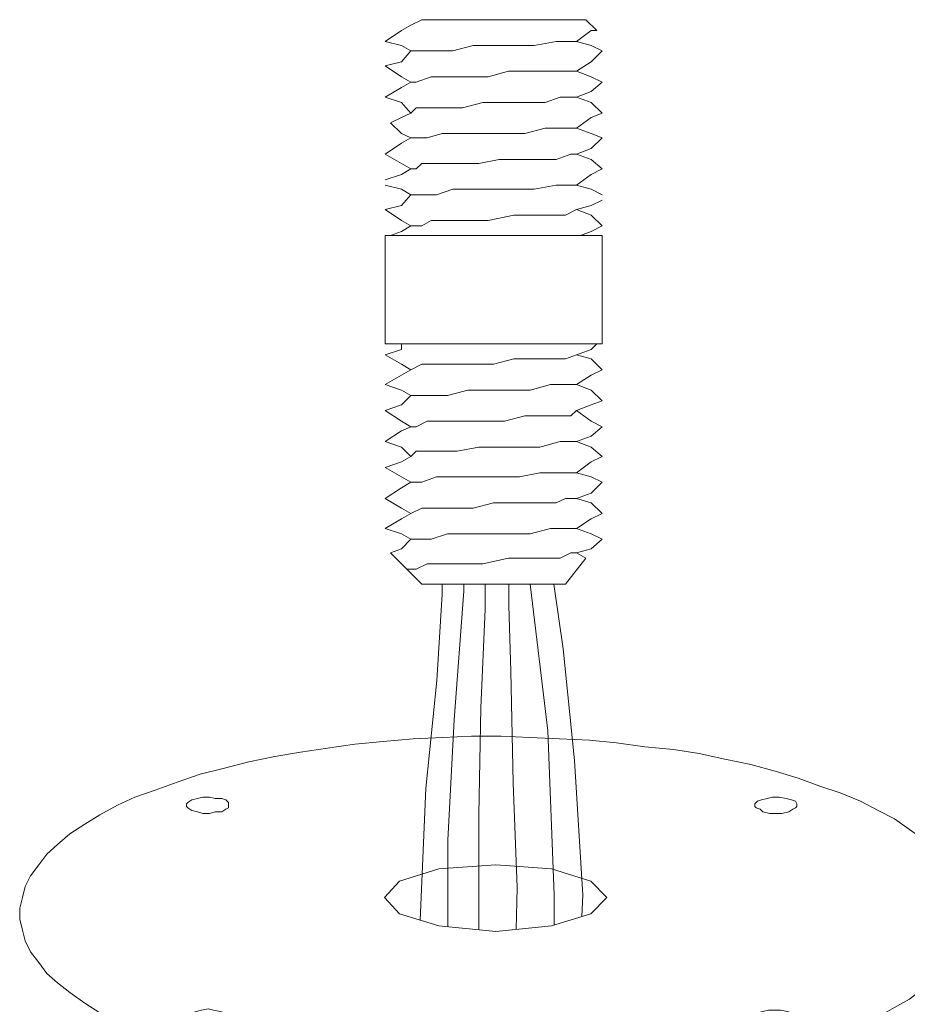
# Model space of a CAD drawing. Units: inches. Extents: x 34 to 55.8, y 6.6 to 23.4.
# Drawn here: x 44.1 to 44.9, y 21.2 to 22.1 of the extents above; entities that cross this region are included whole.
import ezdxf

# ---------------------------------------------------------------- set-up
doc = ezdxf.new("R2010")
doc.units = ezdxf.units.IN
doc.header["$MEASUREMENT"] = 0

# ---------------------------------------------------------------- blocks, each defined once
blk = doc.blocks.new('A$C186E2B24')
at = {"color": 7, "lineweight": 0}
for points in [[(0.23139, -0.14663), (0.24063, -0.14201), (0.25333, -0.14201), (0.26718, -0.14201), (0.2845, -0.14201), (0.28912, -0.14201)], [(0.35031, -0.14201), (0.34108, -0.14201), (0.32838, -0.14201), (0.31452, -0.14201), (0.30182, -0.14201), (0.28912, -0.14201)], [(0.38033, -0.14201), (0.37571, -0.14201), (0.37225, -0.14201), (0.36763, -0.14201), (0.3584, -0.14201), (0.35031, -0.14201)], [(0.38957, -0.15125), (0.38033, -0.14201)], [(0.23139, -0.14663), (0.22331, -0.15125), (0.20946, -0.16049)], [(0.37225, -0.16049), (0.38495, -0.15125), (0.38957, -0.15125)], [(0.20946, -0.16049), (0.22331, -0.16395), (0.23139, -0.16857)], [(0.23139, -0.16857), (0.24063, -0.16857), (0.24871, -0.16857), (0.26718, -0.16857), (0.2845, -0.16395), (0.30182, -0.16395), (0.31914, -0.16395), (0.33646, -0.16395), (0.35493, -0.16049), (0.36301, -0.16049), (0.37225, -0.16049)], [(0.39419, -0.16857), (0.38495, -0.16395), (0.37225, -0.16049)], [(0.23139, -0.16857), (0.22331, -0.1778), (0.20946, -0.18127)], [(0.37225, -0.18589), (0.38495, -0.1778), (0.39419, -0.16857)], [(0.20946, -0.18127), (0.22331, -0.19051), (0.23139, -0.19512)], [(0.23139, -0.19512), (0.23601, -0.19512), (0.24871, -0.19051), (0.26257, -0.19051), (0.27988, -0.19051), (0.2972, -0.19051), (0.31452, -0.18589), (0.333, -0.18589), (0.35031, -0.18589), (0.36301, -0.18589), (0.37225, -0.18589), (0.37225, -0.18589)], [(0.39419, -0.19512), (0.38495, -0.19051), (0.37225, -0.18589)], [(0.23139, -0.19512), (0.22331, -0.19974), (0.20946, -0.20782)], [(0.37225, -0.20782), (0.38495, -0.20321), (0.39419, -0.19512)], [(0.20946, -0.20782), (0.22331, -0.21244), (0.23139, -0.22168)], [(0.23139, -0.22168), (0.23601, -0.21706), (0.24525, -0.21706), (0.25795, -0.21706), (0.27527, -0.21706), (0.29258, -0.21244), (0.31452, -0.21244), (0.333, -0.21244), (0.3457, -0.21244), (0.3584, -0.20782), (0.36763, -0.20782), (0.37225, -0.20782)], [(0.39419, -0.22168), (0.38495, -0.21244), (0.37225, -0.20782)], [(0.23139, -0.22168), (0.22331, -0.22514), (0.21407, -0.22976)], [(0.37225, -0.23438), (0.38495, -0.22514), (0.39419, -0.22168)], [(0.21407, -0.22976), (0.22331, -0.239), (0.23139, -0.24246)], [(0.23139, -0.24246), (0.23601, -0.24246), (0.24525, -0.24246), (0.25795, -0.239), (0.27065, -0.239), (0.28912, -0.239), (0.31106, -0.239), (0.32838, -0.239), (0.3457, -0.23438), (0.3584, -0.23438), (0.36763, -0.23438), (0.37225, -0.23438)], [(0.39419, -0.24246), (0.38495, -0.239), (0.37225, -0.23438)], [(0.23139, -0.24246), (0.22331, -0.24708), (0.20946, -0.25632)], [(0.37225, -0.25632), (0.38495, -0.2517), (0.39419, -0.24246)], [(0.20946, -0.25632), (0.22331, -0.2644), (0.23139, -0.26902)], [(0.23139, -0.26902), (0.23601, -0.26902), (0.24063, -0.2644), (0.25333, -0.2644), (0.27065, -0.2644), (0.28912, -0.2644), (0.30644, -0.26093), (0.32376, -0.26093), (0.34108, -0.26093), (0.35493, -0.26093), (0.36763, -0.25632), (0.37225, -0.25632)], [(0.39419, -0.26902), (0.38495, -0.26093), (0.37225, -0.25632)], [(0.23139, -0.26902), (0.22331, -0.27363), (0.20946, -0.27825)], [(0.37225, -0.28287), (0.38495, -0.27363), (0.39419, -0.26902)], [(0.20946, -0.28287), (0.22331, -0.28633), (0.23139, -0.29095)], [(0.23139, -0.29095), (0.24063, -0.29095), (0.25333, -0.29095), (0.26718, -0.28633), (0.2845, -0.28633), (0.30182, -0.28633), (0.31914, -0.28633), (0.33646, -0.28633), (0.35493, -0.28287), (0.36301, -0.28287), (0.37225, -0.28287)], [(0.39419, -0.29095), (0.38495, -0.28633), (0.37225, -0.28287)], [(0.23139, -0.29095), (0.22331, -0.30019), (0.20946, -0.30365)], [(0.37225, -0.30365), (0.38495, -0.30019), (0.39419, -0.29557)], [(0.20946, -0.30365), (0.22331, -0.31289), (0.23139, -0.31751)], [(0.23139, -0.31751), (0.24063, -0.31751), (0.24871, -0.31289), (0.26257, -0.31289), (0.27988, -0.31289), (0.2972, -0.31289), (0.31914, -0.30827), (0.33646, -0.30827), (0.35031, -0.30827), (0.36301, -0.30827), (0.37225, -0.30365)], [(0.39419, -0.31751), (0.38495, -0.30827), (0.37225, -0.30365)], [(0.23139, -0.31751), (0.22331, -0.32213), (0.21407, -0.32559)], [(0.37571, -0.32559), (0.38495, -0.32213), (0.39419, -0.31751)], [(0.20946, -0.32559), (0.21407, -0.32559), (0.21869, -0.32559), (0.22331, -0.32559), (0.23139, -0.32559), (0.24063, -0.32559), (0.25333, -0.32559), (0.26718, -0.32559), (0.27988, -0.32559), (0.29258, -0.32559), (0.30644, -0.32559), (0.31914, -0.32559), (0.333, -0.32559), (0.3457, -0.32559), (0.3584, -0.32559), (0.36763, -0.32559), (0.37571, -0.32559), (0.38495, -0.32559), (0.38957, -0.32559), (0.39419, -0.32559)], [(0.20946, -0.32559), (0.20946, -0.41796)], [(0.39419, -0.41796), (0.39419, -0.32559)], [(0.20946, -0.41796), (0.21407, -0.41796), (0.21869, -0.41796), (0.22331, -0.41796), (0.23139, -0.41796), (0.24063, -0.41796), (0.25333, -0.41796), (0.26718, -0.41796), (0.27988, -0.41796), (0.29258, -0.41796), (0.30644, -0.41796), (0.31914, -0.41796), (0.333, -0.41796), (0.3457, -0.41796), (0.3584, -0.41796), (0.36763, -0.41796), (0.37571, -0.41796), (0.38495, -0.41796), (0.38957, -0.41796), (0.39419, -0.41796)], [(0.22331, -0.41796), (0.22331, -0.42257), (0.20946, -0.42719)], [(0.37225, -0.42719), (0.38495, -0.42257), (0.38957, -0.41796)], [(0.20946, -0.42719), (0.22331, -0.43528), (0.23139, -0.43989)], [(0.23139, -0.43989), (0.24063, -0.43528), (0.24871, -0.43528), (0.26257, -0.43528), (0.27988, -0.43528), (0.30182, -0.43528), (0.31914, -0.43066), (0.33646, -0.43066), (0.35031, -0.43066), (0.36301, -0.43066), (0.37225, -0.42719)], [(0.39419, -0.43989), (0.38495, -0.43066), (0.37225, -0.42719)], [(0.23139, -0.43989), (0.22331, -0.44451), (0.20946, -0.45259)], [(0.37225, -0.45259), (0.38495, -0.44451), (0.39419, -0.43989)], [(0.20946, -0.45259), (0.22331, -0.45721), (0.23139, -0.46183)], [(0.23139, -0.46183), (0.23601, -0.46183), (0.24871, -0.46183), (0.26257, -0.46183), (0.27988, -0.45721), (0.2972, -0.45721), (0.31452, -0.45721), (0.333, -0.45721), (0.35031, -0.45259), (0.36301, -0.45259), (0.36763, -0.45259), (0.37225, -0.45259)], [(0.39419, -0.46645), (0.38495, -0.45721), (0.37225, -0.45259)], [(0.23139, -0.46183), (0.22331, -0.46991), (0.20946, -0.47453)], [(0.37225, -0.47453), (0.38495, -0.46991), (0.39419, -0.46645)], [(0.20946, -0.47453), (0.22331, -0.48377), (0.23139, -0.48839)], [(0.23139, -0.48839), (0.23601, -0.48839), (0.24525, -0.48377), (0.25795, -0.48377), (0.27527, -0.48377), (0.29258, -0.48377), (0.31106, -0.48377), (0.32838, -0.47915), (0.3457, -0.47915), (0.3584, -0.47915), (0.36763, -0.47915), (0.37225, -0.47453)], [(0.39419, -0.48839), (0.38495, -0.48377), (0.37225, -0.47453)], [(0.23139, -0.48839), (0.22331, -0.49185), (0.20946, -0.50109)], [(0.37225, -0.50109), (0.38495, -0.49647), (0.39419, -0.48839)], [(0.20946, -0.50109), (0.22331, -0.5057), (0.23139, -0.51379)], [(0.23139, -0.51379), (0.23601, -0.50917), (0.24525, -0.50917), (0.25795, -0.50917), (0.27065, -0.50917), (0.28912, -0.5057), (0.31106, -0.5057), (0.32838, -0.5057), (0.34108, -0.5057), (0.3584, -0.50109), (0.36763, -0.50109), (0.37225, -0.50109)], [(0.39419, -0.51379), (0.38495, -0.5057), (0.37225, -0.50109)], [(0.23139, -0.51379), (0.22331, -0.5184), (0.20946, -0.52302)], [(0.37225, -0.52764), (0.38495, -0.5184), (0.39419, -0.51379)], [(0.20946, -0.52302), (0.22331, -0.53111), (0.23139, -0.53572)], [(0.23139, -0.53572), (0.24063, -0.53572), (0.25333, -0.53111), (0.26718, -0.53111), (0.2845, -0.53111), (0.30644, -0.53111), (0.32376, -0.53111), (0.34108, -0.52764), (0.35493, -0.52764), (0.36763, -0.52764), (0.37225, -0.52764), (0.37225, -0.52764)], [(0.39419, -0.53572), (0.38495, -0.53111), (0.37225, -0.52764)], [(0.23139, -0.53572), (0.22331, -0.54034), (0.20946, -0.54958)], [(0.37225, -0.54958), (0.38495, -0.54496), (0.39419, -0.53572)], [(0.20946, -0.54958), (0.22331, -0.55766), (0.23139, -0.56228)], [(0.23139, -0.56228), (0.24063, -0.55766), (0.24871, -0.55766), (0.26718, -0.55766), (0.2845, -0.55766), (0.30182, -0.55304), (0.31914, -0.55304), (0.33646, -0.55304), (0.35493, -0.55304), (0.36301, -0.54958), (0.37225, -0.54958)], [(0.39419, -0.56228), (0.38495, -0.55304), (0.37225, -0.54958)], [(0.23139, -0.56228), (0.22331, -0.5669), (0.20946, -0.57498)], [(0.37225, -0.57498), (0.38495, -0.5669), (0.39419, -0.56228)], [(0.20946, -0.57498), (0.22331, -0.5796), (0.23139, -0.58422)], [(0.23139, -0.58422), (0.23601, -0.58422), (0.24871, -0.58422), (0.26257, -0.5796), (0.27988, -0.5796), (0.2972, -0.5796), (0.31452, -0.5796), (0.333, -0.5796), (0.35031, -0.57498), (0.36301, -0.57498), (0.37225, -0.57498)], [(0.39419, -0.58422), (0.38495, -0.5796), (0.37225, -0.57498)], [(0.23139, -0.58422), (0.22331, -0.5923), (0.21407, -0.59576)], [(0.37225, -0.59576), (0.38495, -0.5923), (0.39419, -0.58422)], [(0.21407, -0.59576), (0.22793, -0.60962)], [(0.23139, -0.60962), (0.23601, -0.60962), (0.24525, -0.605), (0.25795, -0.605), (0.27527, -0.605), (0.29258, -0.605), (0.31452, -0.60038), (0.333, -0.60038), (0.3457, -0.60038), (0.3584, -0.60038), (0.36763, -0.59576), (0.37225, -0.59576)], [(0.36301, -0.62232), (0.38033, -0.60038)], [(0.38033, -0.60038), (0.37225, -0.59576)], [(0.22793, -0.60962), (0.23139, -0.60962)], [(0.22793, -0.60962), (0.23139, -0.60962)], [(0.22793, -0.60962), (0.24063, -0.62232)], [(0.36301, -0.62232), (0.3584, -0.62232), (0.35493, -0.62232), (0.3457, -0.62232), (0.33646, -0.62232), (0.32838, -0.62232), (0.31914, -0.62232), (0.30644, -0.62232), (0.2972, -0.62232), (0.2845, -0.62232), (0.27527, -0.62232), (0.26718, -0.62232), (0.25795, -0.62232), (0.24871, -0.62232), (0.24525, -0.62232), (0.24063, -0.62232)]]:
    blk.add_lwpolyline(points, dxfattribs=at)
blk = doc.blocks.new('A$C4E0F6F0D')
at = {"color": 7, "lineweight": 0}
for points in [[(0.34128, -0.28056), (0.34128, -0.27133), (0.33897, -0.26209), (0.3355, -0.2517), (0.32973, -0.24362), (0.3228, -0.23438), (0.31357, -0.22514), (0.30433, -0.21706), (0.29279, -0.20898), (0.28008, -0.19974), (0.26623, -0.19281), (0.25122, -0.18473), (0.2339, -0.1778), (0.21658, -0.17203), (0.19811, -0.1651), (0.17848, -0.15933), (0.1577, -0.15356), (0.13576, -0.14894), (0.11383, -0.14432), (0.09189, -0.14086), (0.06764, -0.13855), (0.0434, -0.13509), (0.02031, -0.13278), (-0.0051, -0.13162), (-0.0305, -0.13047), (-0.05474, -0.12931), (-0.08014, -0.12931), (-0.10439, -0.13047), (-0.12979, -0.13162), (-0.15519, -0.13393), (-0.17944, -0.13624), (-0.20253, -0.1397), (-0.22562, -0.14317), (-0.24756, -0.14663), (-0.26949, -0.15125), (-0.29143, -0.15702), (-0.31106, -0.16164), (-0.33069, -0.16857), (-0.34916, -0.1755), (-0.36648, -0.18127), (-0.38149, -0.1882), (-0.3965, -0.19628), (-0.4092, -0.20436), (-0.4219, -0.21244), (-0.43229, -0.22168), (-0.44153, -0.22976), (-0.44845, -0.239), (-0.45538, -0.24823), (-0.46, -0.25747), (-0.46231, -0.26671), (-0.46462, -0.27594), (-0.46462, -0.28518), (-0.46231, -0.29442), (-0.46, -0.30365), (-0.45538, -0.31289), (-0.44845, -0.32213), (-0.44153, -0.33136), (-0.43229, -0.33945), (-0.4219, -0.34753), (-0.4092, -0.35676), (-0.3965, -0.36485), (-0.38149, -0.37177), (-0.36648, -0.37986), (-0.34916, -0.38678), (-0.33069, -0.39256), (-0.31106, -0.39833), (-0.29143, -0.4041), (-0.26949, -0.40987), (-0.24756, -0.41449), (-0.22562, -0.41796), (-0.20253, -0.42142), (-0.17944, -0.42488), (-0.15519, -0.42719), (-0.12979, -0.42835), (-0.10439, -0.4295), (-0.08014, -0.43066), (-0.05474, -0.43181), (-0.0305, -0.43066), (-0.0051, -0.4295), (0.02031, -0.42835), (0.0434, -0.42604), (0.06764, -0.42373), (0.09189, -0.42027), (0.11383, -0.4168), (0.13576, -0.41103), (0.1577, -0.40641), (0.17848, -0.40179), (0.19811, -0.39602), (0.21658, -0.39025), (0.2339, -0.38332), (0.25122, -0.37639), (0.26623, -0.36831), (0.28008, -0.36023), (0.29279, -0.3533), (0.30433, -0.34406), (0.31357, -0.33598), (0.3228, -0.32675), (0.32973, -0.31751), (0.3355, -0.30827), (0.33897, -0.29904), (0.34128, -0.2898), (0.34128, -0.28056)], [(-0.28681, -0.1882), (-0.28681, -0.18589), (-0.28912, -0.18358), (-0.29258, -0.18242), (-0.29836, -0.18242), (-0.30298, -0.18127), (-0.30875, -0.18127), (-0.31337, -0.18242), (-0.31799, -0.18358), (-0.32145, -0.18589), (-0.3226, -0.18704), (-0.3226, -0.18935), (-0.32145, -0.19051), (-0.31799, -0.19281), (-0.31337, -0.19397), (-0.30875, -0.19512), (-0.30298, -0.19512), (-0.29836, -0.19397), (-0.29258, -0.19397), (-0.28912, -0.19166), (-0.28681, -0.19051), (-0.28681, -0.1882)], [(0.17848, -0.19512), (0.18426, -0.19512), (0.19003, -0.19397), (0.19349, -0.19166), (0.1958, -0.19051), (0.19696, -0.18935), (0.19696, -0.18704), (0.1958, -0.18473), (0.19234, -0.18358), (0.18772, -0.18242), (0.18195, -0.18127), (0.17617, -0.18127), (0.17155, -0.18242), (0.16694, -0.18358), (0.16347, -0.18473), (0.16116, -0.18704), (0.16116, -0.18935), (0.16232, -0.19051), (0.16578, -0.19166), (0.16809, -0.19397), (0.17386, -0.19512), (0.17848, -0.19512)], [(0.03531, -0.26671), (0.02146, -0.28056), (-0.01202, -0.29095), (-0.05936, -0.29557), (-0.05936, -0.29557), (-0.10785, -0.29095), (-0.14134, -0.28056), (-0.15404, -0.26671), (-0.15404, -0.26671), (-0.14134, -0.25285), (-0.10785, -0.24246), (-0.05936, -0.239), (-0.05936, -0.239), (-0.01202, -0.24246), (0.02146, -0.25285), (0.03531, -0.26671), (0.03531, -0.26671), (0.03531, -0.26671)], [(0.03531, -0.26671), (0.02146, -0.28056), (-0.01202, -0.29095), (-0.05936, -0.29557), (-0.05936, -0.29557), (-0.10785, -0.29095), (-0.14134, -0.28056), (-0.15404, -0.26671), (-0.15404, -0.26671), (-0.14134, -0.25285), (-0.10785, -0.24246), (-0.05936, -0.239), (-0.05936, -0.239), (-0.01202, -0.24246), (0.02146, -0.25285), (0.03531, -0.26671), (0.03531, -0.26671), (0.03531, -0.26671)], [(-0.30413, -0.36138), (-0.3099, -0.36254), (-0.31452, -0.36369), (-0.31799, -0.36485), (-0.32145, -0.36716), (-0.3226, -0.36831), (-0.3226, -0.37062), (-0.32029, -0.37293), (-0.31683, -0.37408), (-0.31221, -0.37524), (-0.30644, -0.37524), (-0.30182, -0.37524), (-0.29605, -0.37524), (-0.29143, -0.37408), (-0.28797, -0.37293), (-0.28681, -0.37062), (-0.28681, -0.36831), (-0.28797, -0.36716), (-0.29028, -0.36485), (-0.29374, -0.36369), (-0.29951, -0.36254), (-0.30413, -0.36138)], [(0.16116, -0.36946), (0.16232, -0.37177), (0.16347, -0.37293), (0.16809, -0.37408), (0.17271, -0.37524), (0.17733, -0.37639), (0.1831, -0.37524), (0.18887, -0.37524), (0.19234, -0.37293), (0.1958, -0.37177), (0.19696, -0.36946), (0.19696, -0.36831), (0.1958, -0.366), (0.19234, -0.36485), (0.18887, -0.36369), (0.1831, -0.36254), (0.17733, -0.36254), (0.17271, -0.36254), (0.16809, -0.36369), (0.16347, -0.36485), (0.16232, -0.36716), (0.16116, -0.36946)], [(0.34243, -0.61654), (0.34128, -0.60731), (0.33897, -0.59807), (0.3355, -0.58768), (0.32973, -0.5796), (0.3228, -0.57036), (0.31357, -0.56112), (0.30433, -0.55189), (0.29279, -0.54381), (0.28008, -0.53572), (0.26623, -0.5288), (0.25122, -0.52071), (0.2339, -0.51379), (0.21774, -0.50686), (0.19811, -0.50109), (0.17848, -0.49531), (0.15885, -0.48954), (0.13692, -0.48492), (0.11498, -0.4803), (0.09189, -0.47684), (0.06764, -0.47338), (0.0434, -0.47107), (0.02031, -0.46876), (-0.0051, -0.46645), (-0.0305, -0.46645), (-0.05474, -0.46529), (-0.08014, -0.46529), (-0.10439, -0.46645), (-0.12979, -0.4676), (-0.15519, -0.46991), (-0.17828, -0.47222), (-0.20253, -0.47453), (-0.22562, -0.47799), (-0.24756, -0.48261), (-0.26949, -0.48723), (-0.29143, -0.49185), (-0.31106, -0.49762), (-0.33069, -0.5034), (-0.34916, -0.51032), (-0.36532, -0.51725), (-0.38149, -0.52418), (-0.3965, -0.53226), (-0.4092, -0.54034), (-0.42074, -0.54842), (-0.43113, -0.55766), (-0.44153, -0.56574), (-0.44845, -0.57382), (-0.45538, -0.58422), (-0.46, -0.5923), (-0.46231, -0.60269), (-0.46462, -0.61077), (-0.46462, -0.62116), (-0.46231, -0.6304), (-0.46, -0.63964), (-0.45538, -0.64887), (-0.44845, -0.65811), (-0.44153, -0.66619), (-0.43113, -0.67543), (-0.42074, -0.68351), (-0.4092, -0.69159), (-0.3965, -0.69967), (-0.38149, -0.70776), (-0.36532, -0.71468), (-0.34916, -0.72161), (-0.33069, -0.72854), (-0.31106, -0.73431), (-0.29143, -0.74008), (-0.26949, -0.7447), (-0.24756, -0.75047), (-0.22562, -0.75394), (-0.20253, -0.7574), (-0.17828, -0.76087), (-0.15519, -0.76317), (-0.12979, -0.76433), (-0.10439, -0.76548), (-0.08014, -0.76664), (-0.05474, -0.76664), (-0.0305, -0.76664), (-0.0051, -0.76548), (0.02031, -0.76317), (0.0434, -0.76202), (0.06764, -0.75856), (0.09189, -0.75509), (0.11498, -0.75163), (0.13692, -0.74701), (0.15885, -0.74239), (0.17848, -0.73662), (0.19811, -0.732), (0.21774, -0.72507), (0.2339, -0.71815), (0.25122, -0.71122), (0.26623, -0.70429), (0.28008, -0.69621), (0.29279, -0.68813), (0.30433, -0.68005), (0.31357, -0.67196), (0.3228, -0.66273), (0.32973, -0.65349), (0.3355, -0.64425), (0.33897, -0.63502), (0.34128, -0.62578), (0.34243, -0.61654), (0.34243, -0.61654), (0.34243, -0.61654)], [(0.34243, -0.61654), (0.34128, -0.60731), (0.33897, -0.59807), (0.3355, -0.58768), (0.32973, -0.5796), (0.3228, -0.57036), (0.31357, -0.56112), (0.30433, -0.55189), (0.29279, -0.54381), (0.28008, -0.53572), (0.26623, -0.5288), (0.25122, -0.52071), (0.2339, -0.51379), (0.21774, -0.50686), (0.19811, -0.50109), (0.17848, -0.49531), (0.15885, -0.48954), (0.13692, -0.48492), (0.11498, -0.4803), (0.09189, -0.47684), (0.06764, -0.47338), (0.0434, -0.47107), (0.02031, -0.46876), (-0.0051, -0.46645), (-0.0305, -0.46645), (-0.05474, -0.46529), (-0.08014, -0.46529), (-0.10439, -0.46645), (-0.12979, -0.4676), (-0.15519, -0.46991), (-0.17828, -0.47222), (-0.20253, -0.47453), (-0.22562, -0.47799), (-0.24756, -0.48261), (-0.26949, -0.48723), (-0.29143, -0.49185), (-0.31106, -0.49762), (-0.33069, -0.5034), (-0.34916, -0.51032), (-0.36532, -0.51725), (-0.38149, -0.52418), (-0.3965, -0.53226), (-0.4092, -0.54034), (-0.42074, -0.54842), (-0.43113, -0.55766), (-0.44153, -0.56574), (-0.44845, -0.57382), (-0.45538, -0.58422), (-0.46, -0.5923), (-0.46231, -0.60269), (-0.46462, -0.61077), (-0.46462, -0.62116), (-0.46231, -0.6304), (-0.46, -0.63964), (-0.45538, -0.64887), (-0.44845, -0.65811), (-0.44153, -0.66619), (-0.43113, -0.67543), (-0.42074, -0.68351), (-0.4092, -0.69159), (-0.3965, -0.69967), (-0.38149, -0.70776), (-0.36532, -0.71468), (-0.34916, -0.72161), (-0.33069, -0.72854), (-0.31106, -0.73431), (-0.29143, -0.74008), (-0.26949, -0.7447), (-0.24756, -0.75047), (-0.22562, -0.75394), (-0.20253, -0.7574), (-0.17828, -0.76087), (-0.15519, -0.76317), (-0.12979, -0.76433), (-0.10439, -0.76548), (-0.08014, -0.76664), (-0.05474, -0.76664), (-0.0305, -0.76664), (-0.0051, -0.76548), (0.02031, -0.76317), (0.0434, -0.76202), (0.06764, -0.75856), (0.09189, -0.75509), (0.11498, -0.75163), (0.13692, -0.74701), (0.15885, -0.74239), (0.17848, -0.73662), (0.19811, -0.732), (0.21774, -0.72507), (0.2339, -0.71815), (0.25122, -0.71122), (0.26623, -0.70429), (0.28008, -0.69621), (0.29279, -0.68813), (0.30433, -0.68005), (0.31357, -0.67196), (0.3228, -0.66273), (0.32973, -0.65349), (0.3355, -0.64425), (0.33897, -0.63502), (0.34128, -0.62578), (0.34243, -0.61654)], [(0.2339, -0.61654), (0.2339, -0.60846), (0.23044, -0.60038), (0.22697, -0.5923), (0.22236, -0.58422), (0.21543, -0.57729), (0.20735, -0.56921), (0.19696, -0.56228), (0.18656, -0.55535), (0.17386, -0.54842), (0.16001, -0.54265), (0.14615, -0.53688), (0.12999, -0.53226), (0.11267, -0.52764), (0.09651, -0.52187), (0.07803, -0.5184), (0.05841, -0.51494), (0.03878, -0.51148), (0.018, -0.51032), (-0.00279, -0.50801), (-0.02357, -0.50686), (-0.04551, -0.5057), (-0.06629, -0.5057), (-0.08707, -0.5057), (-0.10901, -0.50686), (-0.12979, -0.50917), (-0.15057, -0.51032), (-0.1702, -0.51379), (-0.18983, -0.51725), (-0.20946, -0.52071), (-0.22793, -0.52533), (-0.24409, -0.5288), (-0.26026, -0.53457), (-0.27642, -0.54034), (-0.29028, -0.54611), (-0.30298, -0.55189), (-0.31452, -0.55881), (-0.32491, -0.56574), (-0.33415, -0.57382), (-0.34108, -0.58075), (-0.34685, -0.58883), (-0.35262, -0.59576), (-0.35493, -0.60384), (-0.35724, -0.61193), (-0.35724, -0.62001), (-0.35493, -0.62809), (-0.35262, -0.63617), (-0.34685, -0.64425), (-0.34108, -0.65118), (-0.33415, -0.65926), (-0.32491, -0.66619), (-0.31452, -0.67312), (-0.30298, -0.68005), (-0.29028, -0.68697), (-0.27642, -0.69159), (-0.26026, -0.69852), (-0.24409, -0.70314), (-0.22793, -0.70776), (-0.20946, -0.71122), (-0.18983, -0.71584), (-0.1702, -0.71815), (-0.15057, -0.72161), (-0.12979, -0.72392), (-0.10901, -0.72507), (-0.08707, -0.72623), (-0.06629, -0.72738), (-0.04551, -0.72738), (-0.02357, -0.72623), (-0.00279, -0.72507), (0.018, -0.72276), (0.03878, -0.72046), (0.05841, -0.71699), (0.07803, -0.71353), (0.09651, -0.71006), (0.11267, -0.70545), (0.12999, -0.69967), (0.14615, -0.69505), (0.16001, -0.68928), (0.17386, -0.68351), (0.18656, -0.67658), (0.19696, -0.66965), (0.20735, -0.66273), (0.21543, -0.65464), (0.22236, -0.64772), (0.22697, -0.63964), (0.23044, -0.63271), (0.2339, -0.62463), (0.2339, -0.61654), (0.2339, -0.61654), (0.2339, -0.61654)], [(0.2339, -0.61654), (0.2339, -0.60846), (0.23044, -0.60038), (0.22697, -0.5923), (0.22236, -0.58422), (0.21543, -0.57729), (0.20735, -0.56921), (0.19696, -0.56228), (0.18656, -0.55535), (0.17386, -0.54842), (0.16001, -0.54265), (0.14615, -0.53688), (0.12999, -0.53226), (0.11267, -0.52764), (0.09651, -0.52187), (0.07803, -0.5184), (0.05841, -0.51494), (0.03878, -0.51148), (0.018, -0.51032), (-0.00279, -0.50801), (-0.02357, -0.50686), (-0.04551, -0.5057), (-0.06629, -0.5057), (-0.08707, -0.5057), (-0.10901, -0.50686), (-0.12979, -0.50917), (-0.15057, -0.51032), (-0.1702, -0.51379), (-0.18983, -0.51725), (-0.20946, -0.52071), (-0.22793, -0.52533), (-0.24409, -0.5288), (-0.26026, -0.53457), (-0.27642, -0.54034), (-0.29028, -0.54611), (-0.30298, -0.55189), (-0.31452, -0.55881), (-0.32491, -0.56574), (-0.33415, -0.57382), (-0.34108, -0.58075), (-0.34685, -0.58883), (-0.35262, -0.59576), (-0.35493, -0.60384), (-0.35724, -0.61193), (-0.35724, -0.62001), (-0.35493, -0.62809), (-0.35262, -0.63617), (-0.34685, -0.64425), (-0.34108, -0.65118), (-0.33415, -0.65926), (-0.32491, -0.66619), (-0.31452, -0.67312), (-0.30298, -0.68005), (-0.29028, -0.68697), (-0.27642, -0.69159), (-0.26026, -0.69852), (-0.24409, -0.70314), (-0.22793, -0.70776), (-0.20946, -0.71122), (-0.18983, -0.71584), (-0.1702, -0.71815), (-0.15057, -0.72161), (-0.12979, -0.72392), (-0.10901, -0.72507), (-0.08707, -0.72623), (-0.06629, -0.72738), (-0.04551, -0.72738), (-0.02357, -0.72623), (-0.00279, -0.72507), (0.018, -0.72276), (0.03878, -0.72046), (0.05841, -0.71699), (0.07803, -0.71353), (0.09651, -0.71006), (0.11267, -0.70545), (0.12999, -0.69967), (0.14615, -0.69505), (0.16001, -0.68928), (0.17386, -0.68351), (0.18656, -0.67658), (0.19696, -0.66965), (0.20735, -0.66273), (0.21543, -0.65464), (0.22236, -0.64772), (0.22697, -0.63964), (0.23044, -0.63271), (0.2339, -0.62463), (0.2339, -0.61654)], [(-0.2845, -0.52533), (-0.28566, -0.52418), (-0.28797, -0.52187), (-0.29143, -0.52071), (-0.29605, -0.51956), (-0.30182, -0.5184), (-0.30644, -0.5184), (-0.31221, -0.51956), (-0.31683, -0.52071), (-0.32029, -0.52302), (-0.32145, -0.52533), (-0.32145, -0.52764), (-0.32029, -0.5288), (-0.31683, -0.52995), (-0.31221, -0.53226), (-0.30644, -0.53226), (-0.30182, -0.53226), (-0.29605, -0.53226), (-0.29143, -0.53111), (-0.28797, -0.52995), (-0.28566, -0.52764), (-0.2845, -0.52533), (-0.2845, -0.52533), (-0.2845, -0.52533)], [(-0.2845, -0.52533), (-0.28566, -0.52418), (-0.28797, -0.52187), (-0.29143, -0.52071), (-0.29605, -0.51956), (-0.30182, -0.5184), (-0.30644, -0.5184), (-0.31221, -0.51956), (-0.31683, -0.52071), (-0.32029, -0.52302), (-0.32145, -0.52533), (-0.32145, -0.52764), (-0.32029, -0.5288), (-0.31683, -0.52995), (-0.31221, -0.53226), (-0.30644, -0.53226), (-0.30182, -0.53226), (-0.29605, -0.53226), (-0.29143, -0.53111), (-0.28797, -0.52995), (-0.28566, -0.52764), (-0.2845, -0.52533)], [(0.18079, -0.53226), (0.18541, -0.53226), (0.19118, -0.53111), (0.19465, -0.52995), (0.19696, -0.5288), (0.19926, -0.52649), (0.19926, -0.52418), (0.19696, -0.52187), (0.19349, -0.52071), (0.18887, -0.51956), (0.1831, -0.5184), (0.17733, -0.5184), (0.17271, -0.51956), (0.16809, -0.52071), (0.16463, -0.52187), (0.16232, -0.52418), (0.16232, -0.52649), (0.16347, -0.5288), (0.16694, -0.52995), (0.1704, -0.53111), (0.17502, -0.53226), (0.18079, -0.53226), (0.18079, -0.53226), (0.18079, -0.53226)], [(0.18079, -0.53226), (0.18541, -0.53226), (0.19118, -0.53111), (0.19465, -0.52995), (0.19696, -0.5288), (0.19926, -0.52649), (0.19926, -0.52418), (0.19696, -0.52187), (0.19349, -0.52071), (0.18887, -0.51956), (0.1831, -0.5184), (0.17733, -0.5184), (0.17271, -0.51956), (0.16809, -0.52071), (0.16463, -0.52187), (0.16232, -0.52418), (0.16232, -0.52649), (0.16347, -0.5288), (0.16694, -0.52995), (0.1704, -0.53111), (0.17502, -0.53226), (0.18079, -0.53226)], [(-0.30298, -0.69967), (-0.30875, -0.69967), (-0.31337, -0.70083), (-0.31683, -0.70198), (-0.32029, -0.70429), (-0.32145, -0.7066), (-0.32145, -0.70776), (-0.31914, -0.71006), (-0.31568, -0.71122), (-0.31106, -0.71353), (-0.30529, -0.71353), (-0.29951, -0.71353), (-0.29489, -0.71353), (-0.29028, -0.71122), (-0.28681, -0.71006), (-0.2845, -0.70776), (-0.2845, -0.7066), (-0.28681, -0.70429), (-0.28912, -0.70198), (-0.29258, -0.70083), (-0.29836, -0.69967), (-0.30298, -0.69967), (-0.30298, -0.69967), (-0.30298, -0.69967)], [(-0.30298, -0.69967), (-0.30875, -0.69967), (-0.31337, -0.70083), (-0.31683, -0.70198), (-0.32029, -0.70429), (-0.32145, -0.7066), (-0.32145, -0.70776), (-0.31914, -0.71006), (-0.31568, -0.71122), (-0.31106, -0.71353), (-0.30529, -0.71353), (-0.29951, -0.71353), (-0.29489, -0.71353), (-0.29028, -0.71122), (-0.28681, -0.71006), (-0.2845, -0.70776), (-0.2845, -0.7066), (-0.28681, -0.70429), (-0.28912, -0.70198), (-0.29258, -0.70083), (-0.29836, -0.69967), (-0.30298, -0.69967)], [(0.16232, -0.7066), (0.16347, -0.70891), (0.16463, -0.71006), (0.16925, -0.71122), (0.17386, -0.71353), (0.17848, -0.71353), (0.18426, -0.71353), (0.19003, -0.71237), (0.19349, -0.71122), (0.19696, -0.71006), (0.19926, -0.70776), (0.19926, -0.70545), (0.19696, -0.70314), (0.19349, -0.70198), (0.19003, -0.70083), (0.18426, -0.69967), (0.17848, -0.69967), (0.17386, -0.69967), (0.16925, -0.70198), (0.16463, -0.70314), (0.16347, -0.70545), (0.16232, -0.7066), (0.16232, -0.7066), (0.16232, -0.7066)], [(0.16232, -0.7066), (0.16347, -0.70891), (0.16463, -0.71006), (0.16925, -0.71122), (0.17386, -0.71353), (0.17848, -0.71353), (0.18426, -0.71353), (0.19003, -0.71237), (0.19349, -0.71122), (0.19696, -0.71006), (0.19926, -0.70776), (0.19926, -0.70545), (0.19696, -0.70314), (0.19349, -0.70198), (0.19003, -0.70083), (0.18426, -0.69967), (0.17848, -0.69967), (0.17386, -0.69967), (0.16925, -0.70198), (0.16463, -0.70314), (0.16347, -0.70545), (0.16232, -0.7066)]]:
    blk.add_lwpolyline(points, dxfattribs=at)

msp = doc.modelspace()

# ---------------------------------------------------------------- linework, layer by layer
at = {"color": 7, "lineweight": 0}
msp.add_lwpolyline([(44.47058, 21.57889), (44.47066, 21.57019), (44.46607, 21.49678), (44.45688, 21.40502), (44.45229, 21.29948), (44.45209, 21.29283)], dxfattribs=at)
at = {"color": 5, "lineweight": 0}
for points in [[(44.48916, 21.57889), (44.48923, 21.57281), (44.48101, 21.46322), (44.47556, 21.36101), (44.47556, 21.2872)], [(44.56606, 21.28867), (44.56606, 21.31438), (44.56057, 21.4541), (44.54569, 21.57889)]]:
    msp.add_lwpolyline(points, dxfattribs=at)
at = {"color": 1, "lineweight": 0}
for points in [[(44.50734, 21.57889), (44.50742, 21.5574), (44.50377, 21.47348), (44.50195, 21.3828), (44.50195, 21.30662), (44.50195, 21.28469)], [(44.58951, 21.29595), (44.59043, 21.31417), (44.58331, 21.42867), (44.5738, 21.52367), (44.56591, 21.57889)]]:
    msp.add_lwpolyline(points, dxfattribs=at)
at = {"lineweight": 0}
msp.add_lwpolyline([(44.53363, 21.285), (44.53465, 21.32074), (44.53102, 21.40961), (44.52922, 21.50441), (44.52741, 21.56063), (44.52741, 21.57889)], dxfattribs=at)

# ---------------------------------------------------------------- block references
for name, p in [('A$C186E2B24', (44.2127, 22.2012)), ('A$C4E0F6F0D', (44.57571, 21.57889))]:
    msp.add_blockref(name, p)

doc.saveas('drawing.dxf')
